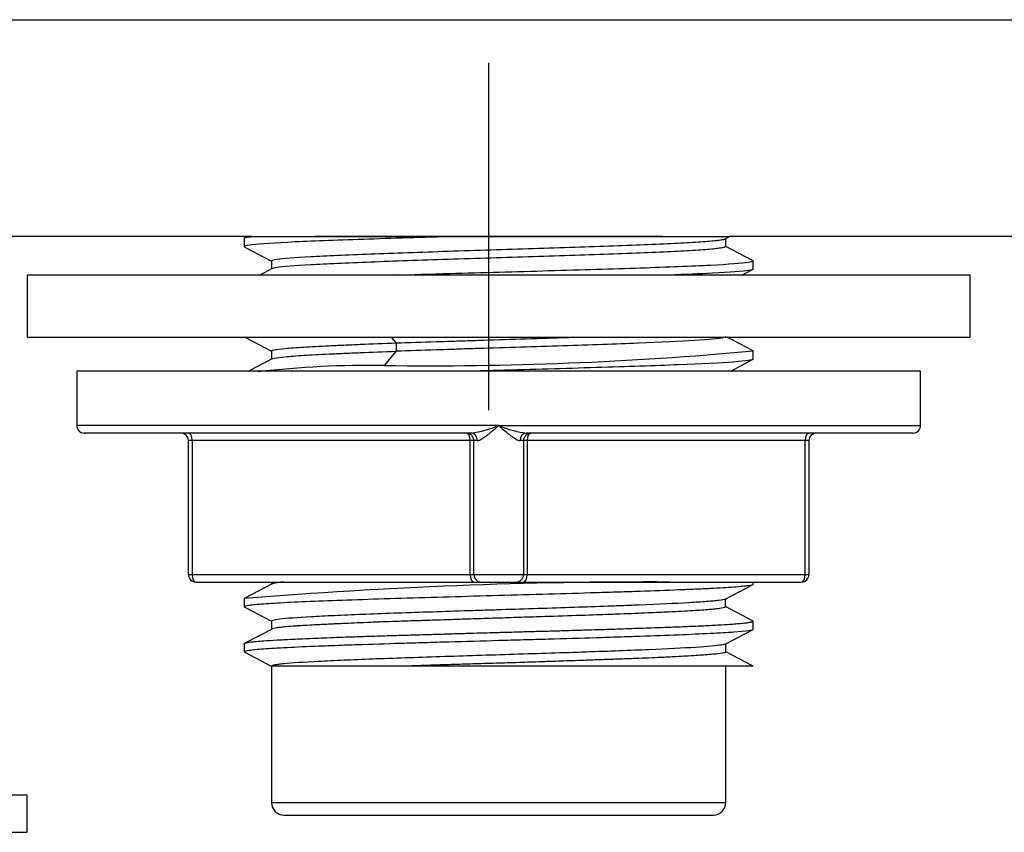
# Model space of a CAD drawing. Units: millimetres. Extents: x -18 to 745, y -35 to 821.
# Drawn here: x 378 to 418, y 405 to 438 of the extents above; entities that cross this region are included whole.
import ezdxf

# ---------------------------------------------------------------- set-up
doc = ezdxf.new("R2010")
doc.units = ezdxf.units.MM
doc.layers.add('Default', color=7, linetype='Continuous')
doc.layers.add('DV2_Default', color=7, linetype='Continuous')

# ---------------------------------------------------------------- blocks, each defined once
blk = doc.blocks.new('SE1')
at = {"layer": 'DV2_Default', "color": 7}
for p, q in [((397.374, 436.197), (397.374, 422.197)), ((387.842, 429.197), (369.039, 429.197)), ((387.538, 429.126), (387.538, 428.792)), ((387.658, 429.197), (387.554, 429.143)), ((387.658, 429.197), (407.089, 429.197)), ((404.374, 429.197), (390.374, 429.197)), ((406.914, 429.106), (407.089, 429.197)), ((406.937, 428.79), (406.937, 429.118)), ((431.509, 429.197), (407.089, 429.197)), ((387.554, 428.776), (388.638, 428.211)), ((408.021, 428.236), (406.937, 428.801)), ((388.638, 428.221), (388.638, 427.894)), ((408.038, 427.885), (408.038, 428.219)), ((388.662, 427.906), (388.159, 427.644)), ((407.59, 427.644), (408.022, 427.869)), ((416.788, 427.644), (378.788, 427.644)), ((378.788, 427.644), (378.788, 425.144)), ((416.788, 425.144), (416.788, 427.644)), ((378.788, 425.144), (416.788, 425.144)), ((387.561, 425.144), (388.638, 424.582)), ((408.021, 424.607), (406.992, 425.144)), ((388.638, 424.591), (388.638, 424.265)), ((393.664, 424.575), (393.168, 424.002)), ((408.038, 424.256), (408.038, 424.591)), ((388.657, 424.275), (387.706, 423.779)), ((407.137, 423.779), (408.022, 424.241)), ((414.788, 423.779), (380.788, 423.779)), ((380.788, 423.779), (380.788, 421.579)), ((414.788, 421.579), (414.788, 423.779)), ((397.788, 421.579), (380.788, 421.579)), ((397.788, 421.579), (414.788, 421.579)), ((396.669, 421.279), (381.088, 421.279)), ((385.438, 420.979), (385.288, 420.979)), ((385.288, 415.579), (385.288, 420.979)), ((396.638, 420.979), (385.438, 420.979)), ((385.438, 420.979), (385.438, 415.579)), ((396.638, 415.579), (396.638, 420.979)), ((396.788, 420.979), (396.638, 420.979)), ((396.788, 415.579), (396.788, 420.979)), ((396.927, 420.979), (396.788, 420.979)), ((398.788, 420.979), (398.648, 420.979)), ((398.788, 420.979), (398.788, 415.579)), ((398.938, 420.979), (398.788, 420.979)), ((414.488, 421.279), (398.906, 421.279)), ((410.138, 420.979), (398.938, 420.979)), ((398.938, 420.979), (398.938, 415.579)), ((410.288, 420.979), (410.138, 420.979)), ((410.138, 415.579), (410.138, 420.979)), ((410.288, 420.979), (410.288, 415.579)), ((385.288, 415.579), (385.438, 415.579)), ((385.438, 415.579), (396.638, 415.579)), ((396.638, 415.579), (396.788, 415.579)), ((396.788, 415.579), (398.788, 415.579)), ((398.788, 415.579), (398.938, 415.579)), ((398.938, 415.579), (410.138, 415.579)), ((410.138, 415.579), (410.288, 415.579)), ((385.588, 415.279), (396.788, 415.279)), ((388.655, 415.201), (387.553, 414.625)), ((388.638, 415.279), (388.638, 415.192)), ((396.788, 415.279), (397.088, 415.279)), ((397.088, 415.279), (398.488, 415.279)), ((398.488, 415.279), (398.788, 415.279)), ((398.788, 415.279), (409.988, 415.279)), ((406.911, 414.59), (408.022, 415.169)), ((408.038, 415.185), (408.038, 415.279)), ((387.538, 414.61), (387.538, 414.278)), ((406.932, 414.278), (406.932, 414.601)), ((387.554, 414.262), (388.64, 413.696)), ((408.021, 413.719), (406.932, 414.287)), ((388.64, 413.708), (388.64, 413.378)), ((408.038, 413.371), (408.038, 413.703)), ((388.656, 413.387), (387.555, 412.813)), ((406.911, 412.775), (408.022, 413.355)), ((387.538, 412.796), (387.538, 412.464)), ((406.935, 412.462), (406.935, 412.788)), ((387.553, 412.448), (388.623, 411.89)), ((408.02, 411.907), (406.935, 412.473)), ((388.638, 411.891), (388.638, 406.391)), ((406.938, 406.391), (406.938, 411.891)), ((378.788, 406.697), (353.788, 406.697)), ((378.788, 405.197), (378.788, 406.697)), ((388.638, 406.391), (406.938, 406.391)), ((389.138, 405.891), (406.438, 405.891)), ((353.788, 405.197), (378.788, 405.197))]:
    blk.add_line(p, q, dxfattribs=at)
for centre, radius, start, end in [((-503.119, 424.563), 896.784, 0.000778, 0.022151), ((394.941, 567.38), 143.389, 269.29174, 275.24063), ((392.606, 384.008), 39.998, 89.1943, 96.4782), ((381.088, 421.579), 0.3, 180, 270), ((396.02, 425.935), 4.701, 277.9382, 292.0897), ((435.504, 534.952), 119.482, 251.59896, 251.65332), ((399.431, 425.352), 4.107, 248.0415, 262.6593), ((414.488, 421.579), 0.3, 270, 0), ((384.988, 420.979), 0.3, 0, 90), ((396.488, 420.979), 0.3, 0, 90.0008), ((399.088, 420.979), 0.3, 89.9993, 180), ((410.588, 420.979), 0.3, 90, 180), ((385.588, 415.579), 0.3, 180, 270), ((397.088, 415.579), 0.3, 180, 270.0003), ((398.488, 415.579), 0.3, 269.9995, 0), ((409.988, 415.579), 0.3, 270, 0), ((403.789, 217.985), 197.296, 89.73879, 94.72475), ((400.153, 548.444), 136.564, 264.69969, 264.70661), ((389.138, 406.391), 0.5, 180, 270), ((406.438, 406.391), 0.5, 270, 0)]:
    blk.add_arc(centre, radius, start, end, dxfattribs=at)
for centre, major_axis, ratio, start_param, end_param in [((385.288, 420.979), (0, 0.3), 0.5, 4.712389, 6.283185), ((396.488, 420.979), (0, -0.3), 0.5, 1.570796, 3.141593), ((396.669, 420.979), (0, -0.3), 0.860402, 1.570796, 3.141606), ((398.906, 420.979), (0, 0.3), 0.860402, 0, 1.570796), ((399.088, 420.979), (0, 0.3), 0.5, 0, 1.570796), ((410.288, 420.979), (0, -0.3), 0.5, 3.141593, 4.712389), ((385.588, 415.579), (0, 0.3), 0.5, 1.570796, 3.141593), ((396.788, 415.579), (0, -0.3), 0.5, 4.712389, 6.283185), ((398.788, 415.579), (0, 0.3), 0.5, 3.141593, 4.712389), ((409.988, 415.579), (0, -0.3), 0.5, 0, 1.570796)]:
    blk.add_ellipse(centre, major_axis=major_axis, ratio=ratio, start_param=start_param, end_param=end_param, dxfattribs=at)
for points in [[(363.859, 437.932), (377.595, 437.932), (391.327, 437.932), (405.056, 437.932)], [(405.056, 437.932), (414.015, 437.932), (422.972, 437.932), (431.926, 437.933)], [(387.538, 428.792), (387.538, 428.787), (387.543, 428.782), (387.553, 428.777)], [(408.038, 428.219), (408.038, 428.224), (408.033, 428.23), (408.023, 428.235)], [(393.664, 424.909), (393.597, 424.988), (393.529, 425.066), (393.461, 425.144)], [(408.038, 424.591), (408.038, 424.596), (408.033, 424.601), (408.023, 424.606)], [(387.538, 414.278), (387.538, 414.273), (387.543, 414.268), (387.553, 414.262)]]:
    blk.add_open_spline(points, degree=3, dxfattribs=at)
for points, degree, knots in [([(396.052, 429.197), (395.974, 429.195), (394.579, 429.155), (391.978, 429.077), (389.071, 428.964), (387.741, 428.869), (387.538, 428.812), (387.538, 428.792)], 3, [0, 0, 0, 0, 0.016626, 0.296383, 0.57614, 0.855896, 1, 1, 1, 1]), ([(387.538, 429.126), (387.538, 429.144), (387.616, 429.168), (387.795, 429.191), (387.842, 429.197)], 3, [0, 0, 0, 0, 0.770211, 1, 1, 1, 1]), ([(388.638, 428.219), (388.638, 428.24), (388.71, 428.261), (389.1, 428.318), (390.022, 428.391), (391.671, 428.463), (393.567, 428.536), (394.639, 428.572), (396.88, 428.645), (398.049, 428.681), (399.752, 428.735), (400.312, 428.754), (401.394, 428.79), (401.918, 428.808), (402.909, 428.844), (403.377, 428.862), (404.242, 428.899), (404.639, 428.917), (405.171, 428.944), (405.337, 428.953), (405.647, 428.971), (406.077, 428.998), (406.4, 429.026), (406.644, 429.053), (406.713, 429.062), (406.823, 429.08), (406.882, 429.093), (406.914, 429.105), (406.921, 429.109)], 3, [0, 0, 0, 0, 0.070434, 0.070434, 0.19273, 0.315026, 0.315026, 0.437321, 0.437321, 0.559617, 0.559617, 0.620765, 0.620765, 0.681913, 0.681913, 0.743061, 0.743061, 0.804209, 0.804209, 0.834783, 0.834783, 0.865357, 0.926505, 0.926505, 0.957079, 0.957079, 0.987653, 1, 1, 1, 1]), ([(406.937, 428.792), (406.937, 428.783), (406.908, 428.764), (406.823, 428.745), (406.713, 428.727), (406.507, 428.7), (406.077, 428.664), (405.647, 428.637), (405.337, 428.618), (405.171, 428.609), (404.639, 428.582), (404.242, 428.564), (403.377, 428.528), (402.909, 428.51), (401.918, 428.473), (401.394, 428.455), (400.312, 428.419), (399.752, 428.401), (398.049, 428.346), (396.88, 428.31), (394.639, 428.238), (393.567, 428.201), (391.671, 428.129), (390.022, 428.056), (389.1, 427.984), (388.75, 427.933), (388.684, 427.918), (388.655, 427.902)], 3, [0, 0, 0, 0, 0.0321, 0.062673, 0.062673, 0.093247, 0.154393, 0.184966, 0.184966, 0.21554, 0.21554, 0.276686, 0.276686, 0.337833, 0.337833, 0.398979, 0.398979, 0.460126, 0.460126, 0.582418, 0.582418, 0.704711, 0.704711, 0.827004, 0.949297, 0.949297, 1, 1, 1, 1]), ([(393.593, 427.644), (394.305, 427.666), (396.337, 427.726), (399.861, 427.823), (403.641, 427.936), (406.534, 428.049), (407.841, 428.144), (408.038, 428.2), (408.038, 428.219)], 3, [0, 0, 0, 0, 0.1145197, 0.3111918, 0.5078638, 0.7045358, 0.9012079, 1, 1, 1, 1]), ([(408.038, 427.885), (408.038, 427.868), (407.859, 427.812), (406.782, 427.732), (405.321, 427.669), (404.66, 427.644)], 3, [0, 0, 0, 0, 0.219104, 0.687801, 1, 1, 1, 1]), ([(388.638, 424.591), (388.638, 424.606), (388.678, 424.622), (388.85, 424.656), (388.995, 424.674), (389.388, 424.71), (389.637, 424.728), (390.226, 424.764), (390.567, 424.783), (391.139, 424.81), (391.34, 424.819), (391.76, 424.837), (392.419, 424.864), (393.152, 424.891), (393.664, 424.909)], 3, [0, 0, 0, 0, 0.146066, 0.146066, 0.316853, 0.316853, 0.48764, 0.48764, 0.658426, 0.658426, 0.74382, 0.74382, 0.829213, 1, 1, 1, 1]), ([(406.937, 425.163), (406.937, 425.149), (406.901, 425.134), (406.652, 425.083), (406.259, 425.046), (405.095, 424.974), (404.324, 424.938), (402.965, 424.883), (402.479, 424.865), (401.456, 424.829), (400.921, 424.811), (399.818, 424.774), (399.252, 424.756), (398.108, 424.72), (397.531, 424.702), (396.673, 424.675), (396.388, 424.666), (395.823, 424.647), (394.983, 424.62), (394.177, 424.593), (393.664, 424.575)], 3, [0, 0, 0, 0, 0.0757625, 0.0757625, 0.26061, 0.26061, 0.4454575, 0.4454575, 0.5378812, 0.5378812, 0.630305, 0.630305, 0.7227287, 0.7227287, 0.8151525, 0.8151525, 0.8613644, 0.8613644, 0.9075762, 1, 1, 1, 1]), ([(393.664, 424.909), (394.177, 424.928), (394.983, 424.955), (395.823, 424.982), (396.388, 425), (396.673, 425.009), (397.531, 425.036), (398.108, 425.055), (399.252, 425.091), (399.818, 425.109), (400.539, 425.133), (400.707, 425.138), (400.874, 425.144)], 3, [0, 0, 0, 0, 0.232136, 0.348204, 0.348204, 0.464271, 0.464271, 0.696407, 0.696407, 0.928543, 0.928543, 1, 1, 1, 1]), ([(388.655, 424.274), (388.673, 424.284), (388.708, 424.293), (388.85, 424.321), (388.995, 424.339), (389.388, 424.376), (389.637, 424.394), (390.226, 424.43), (390.567, 424.448), (391.139, 424.475), (391.34, 424.484), (391.76, 424.502), (392.419, 424.53), (393.152, 424.557), (393.664, 424.575)], 3, [0, 0, 0, 0, 0.096956, 0.096956, 0.277565, 0.277565, 0.458174, 0.458174, 0.638782, 0.638782, 0.729087, 0.729087, 0.819391, 1, 1, 1, 1]), ([(408.038, 424.256), (408.038, 424.219), (407.771, 424.181), (406.744, 424.105), (405.985, 424.067), (404.087, 423.992), (402.95, 423.954), (400.471, 423.878), (399.129, 423.841), (397.505, 423.795), (397.222, 423.787), (396.94, 423.779)], 3, [0, 0, 0, 0, 0.237475, 0.237475, 0.47495, 0.47495, 0.712425, 0.712425, 0.9499, 0.9499, 1, 1, 1, 1]), ([(396.927, 420.979), (396.943, 420.979), (396.978, 420.984), (397.044, 421.01), (397.123, 421.054), (397.219, 421.117), (397.332, 421.202), (397.465, 421.307), (397.616, 421.433), (397.729, 421.529), (397.788, 421.579)], 3, [0, 0, 0, 0, 0.125, 0.25, 0.375, 0.5, 0.625, 0.75, 0.875, 1, 1, 1, 1]), ([(397.788, 421.579), (397.847, 421.529), (397.959, 421.433), (398.111, 421.307), (398.244, 421.202), (398.357, 421.117), (398.453, 421.054), (398.532, 421.01), (398.597, 420.984), (398.633, 420.979), (398.648, 420.979)], 3, [0, 0, 0, 0, 0.125, 0.25, 0.375, 0.5, 0.625, 0.75, 0.875, 1, 1, 1, 1]), ([(408.038, 415.185), (408.038, 415.166), (407.938, 415.138), (407.694, 415.11), (407.499, 415.091), (407.386, 415.081), (407.001, 415.053), (406.683, 415.034), (406.124, 415.006), (405.924, 414.996), (405.499, 414.977), (404.822, 414.949), (404.04, 414.921), (403.204, 414.892), (402.916, 414.883), (402.324, 414.864), (401.413, 414.836), (400.445, 414.807), (399.13, 414.769), (398.459, 414.75), (397.117, 414.713), (396.446, 414.694), (395.13, 414.656), (394.485, 414.637), (393.246, 414.599), (392.651, 414.58), (391.535, 414.543), (391.015, 414.524), (390.066, 414.486), (389.638, 414.467), (388.892, 414.429), (388.575, 414.41), (388.061, 414.373), (387.865, 414.354), (387.604, 414.316), (387.538, 414.297), (387.538, 414.278)], 3, [0, 0, 0, 0, 0.0625, 0.09375, 0.09375, 0.125, 0.125, 0.1875, 0.1875, 0.21875, 0.21875, 0.25, 0.3125, 0.3125, 0.34375, 0.34375, 0.375, 0.4375, 0.4375, 0.5, 0.5, 0.5625, 0.5625, 0.625, 0.625, 0.6875, 0.6875, 0.75, 0.75, 0.8125, 0.8125, 0.875, 0.875, 0.9375, 0.9375, 1, 1, 1, 1]), ([(389.102, 415.279), (389.053, 415.274), (388.925, 415.259), (388.77, 415.236), (388.686, 415.214), (388.66, 415.203), (388.655, 415.201)], 3, [0, 0, 0, 0, 0.196868, 0.564003, 0.896626, 1, 1, 1, 1]), ([(406.916, 414.594), (406.883, 414.575), (406.795, 414.557), (406.593, 414.531), (406.521, 414.523), (406.359, 414.507), (406.084, 414.484), (405.246, 414.429), (404.223, 414.381), (403.244, 414.342), (403.041, 414.334), (402.625, 414.318), (401.983, 414.295), (400.379, 414.239), (398.633, 414.184), (397.384, 414.145), (396.886, 414.129), (396.638, 414.121), (395.898, 414.097), (394.438, 414.05), (393.089, 414.003), (391.889, 413.955), (391.514, 413.94), (390.825, 413.908), (389.884, 413.861), (389.243, 413.813), (388.839, 413.766), (388.743, 413.75), (388.656, 413.725), (388.64, 413.715), (388.64, 413.705)], 3, [0, 0, 0, 0, 0.061471, 0.061471, 0.08808, 0.08808, 0.114688, 0.167906, 0.274341, 0.274341, 0.300949, 0.300949, 0.327558, 0.380775, 0.48721, 0.513819, 0.513819, 0.540428, 0.540428, 0.593645, 0.70008, 0.70008, 0.753297, 0.753297, 0.806515, 0.912949, 0.912949, 0.966167, 0.966167, 1, 1, 1, 1]), ([(406.933, 414.278), (406.933, 414.273), (406.912, 414.25), (406.776, 414.22), (406.509, 414.188), (406.273, 414.166), (405.977, 414.144), (405.475, 414.112), (404.77, 414.075), (403.941, 414.038), (403.277, 414.01), (402.797, 413.991), (402.367, 413.975), (401.955, 413.96), (401.173, 413.933), (400.2, 413.902), (399.273, 413.872), (398.698, 413.854), (398.277, 413.841), (397.801, 413.825), (397.229, 413.806), (396.583, 413.785), (395.921, 413.764), (395.233, 413.742), (394.524, 413.719), (393.838, 413.697), (393.209, 413.675), (392.644, 413.654), (392.093, 413.631), (391.639, 413.611), (391.303, 413.596), (391.036, 413.583), (390.78, 413.571), (390.488, 413.557), (390.092, 413.536), (389.762, 413.516), (389.444, 413.495), (389.214, 413.476), (388.99, 413.453), (388.82, 413.43), (388.708, 413.407), (388.668, 413.393), (388.656, 413.387)], 3, [0, 0, 0, 0, 0.018668, 0.076725, 0.100163, 0.124599, 0.15004, 0.176489, 0.234761, 0.276128, 0.301295, 0.325976, 0.338226, 0.3549, 0.376, 0.430357, 0.463878, 0.47655, 0.492021, 0.508923, 0.527261, 0.552972, 0.578022, 0.598899, 0.628516, 0.657481, 0.678577, 0.704252, 0.728352, 0.751244, 0.76782, 0.778068, 0.792581, 0.80921, 0.827952, 0.865459, 0.878126, 0.905012, 0.928617, 0.953938, 0.979267, 1, 1, 1, 1]), ([(387.538, 412.796), (387.538, 412.797), (387.539, 412.799), (387.54, 412.802), (387.543, 412.805), (387.547, 412.808), (387.553, 412.812), (387.562, 412.816), (387.572, 412.82), (387.586, 412.824), (387.602, 412.829), (387.647, 412.84), (387.729, 412.854), (387.871, 412.872), (388.052, 412.89), (388.357, 412.914), (388.739, 412.938), (389.138, 412.959), (389.481, 412.977), (389.912, 412.997), (390.387, 413.018), (390.884, 413.038), (391.379, 413.057), (391.921, 413.076), (392.556, 413.096), (393.27, 413.118), (394.039, 413.141), (394.783, 413.164), (395.492, 413.184), (396.157, 413.204), (396.763, 413.222), (397.296, 413.238), (397.747, 413.25), (398.246, 413.264), (398.812, 413.28), (399.464, 413.298), (399.992, 413.312), (400.464, 413.325), (400.947, 413.34), (401.595, 413.359), (402.394, 413.385), (403.05, 413.407), (403.578, 413.425), (403.993, 413.439), (404.533, 413.458), (405.173, 413.482), (405.713, 413.504), (406.142, 413.524), (406.46, 413.54), (406.839, 413.562), (407.182, 413.585), (407.432, 413.605), (407.583, 413.619), (407.696, 413.63), (407.804, 413.642), (407.886, 413.654), (407.942, 413.664), (407.978, 413.672), (408.004, 413.68), (408.021, 413.686), (408.031, 413.692), (408.037, 413.698), (408.037, 413.701), (408.038, 413.703)], 3, [0, 0, 0, 0, 0.002975, 0.006196, 0.009663, 0.013375, 0.017332, 0.021535, 0.025983, 0.030676, 0.035615, 0.040798, 0.065504, 0.081682, 0.098711, 0.125965, 0.163463, 0.179542, 0.198532, 0.220428, 0.24522, 0.26467, 0.2849, 0.305915, 0.327725, 0.35542, 0.381484, 0.405906, 0.428678, 0.449794, 0.468998, 0.485596, 0.499594, 0.510993, 0.532037, 0.552467, 0.572285, 0.582144, 0.597755, 0.619115, 0.646214, 0.679033, 0.689088, 0.704875, 0.726395, 0.753658, 0.786677, 0.802419, 0.820085, 0.83967, 0.871694, 0.893028, 0.904002, 0.916575, 0.930751, 0.946531, 0.956409, 0.96554, 0.973926, 0.981566, 0.988458, 0.994603, 1, 1, 1, 1]), ([(408.038, 413.703), (408.037, 413.704), (408.037, 413.706), (408.036, 413.709), (408.033, 413.712), (408.029, 413.715), (408.025, 413.717), (408.023, 413.718), (408.022, 413.718)], 3, [0, 0, 0, 0, 0.184511, 0.370906, 0.559186, 0.749348, 0.941391, 1, 1, 1, 1]), ([(408.038, 413.371), (408.038, 413.333), (407.771, 413.295), (407.001, 413.238), (406.683, 413.22), (405.938, 413.182), (405.51, 413.163), (404.561, 413.125), (403.779, 413.097), (402.916, 413.068), (402.324, 413.049), (402.02, 413.04), (401.091, 413.012), (400.123, 412.983), (399.126, 412.955), (398.459, 412.936), (398.123, 412.927), (397.117, 412.898), (396.446, 412.879), (395.459, 412.851), (395.133, 412.842), (394.492, 412.823), (393.543, 412.794), (392.651, 412.766), (391.814, 412.738), (391.544, 412.728), (391.026, 412.709), (390.28, 412.681), (389.638, 412.653), (388.892, 412.615), (388.575, 412.596), (388.062, 412.558), (387.866, 412.539), (387.603, 412.502), (387.538, 412.483), (387.538, 412.464)], 3, [0, 0, 0, 0, 0.125, 0.125, 0.1875, 0.1875, 0.25, 0.25, 0.3125, 0.34375, 0.34375, 0.375, 0.375, 0.4375, 0.46875, 0.46875, 0.5, 0.5, 0.5625, 0.5625, 0.59375, 0.59375, 0.625, 0.6875, 0.6875, 0.71875, 0.71875, 0.75, 0.8125, 0.8125, 0.875, 0.875, 0.9375, 0.9375, 1, 1, 1, 1]), ([(406.92, 412.779), (406.897, 412.766), (406.847, 412.754), (406.577, 412.709), (406.219, 412.678), (405.227, 412.615), (404.591, 412.583), (403.093, 412.52), (401.371, 412.457), (399.402, 412.394), (397.41, 412.331), (396.403, 412.299), (394.471, 412.236), (393.546, 412.205), (392.299, 412.157), (391.907, 412.142), (391.179, 412.11), (390.171, 412.063), (389.449, 412.015), (389.044, 411.976), (388.974, 411.968), (388.852, 411.952), (388.701, 411.929), (388.642, 411.905), (388.64, 411.89)], 3, [0, 0, 0, 0, 0.042936, 0.042936, 0.149279, 0.149279, 0.255622, 0.255622, 0.361965, 0.468307, 0.468307, 0.57465, 0.57465, 0.680993, 0.680993, 0.734164, 0.734164, 0.787336, 0.893679, 0.893679, 0.920264, 0.920264, 0.94685, 1, 1, 1, 1]), ([(406.935, 412.462), (406.935, 412.456), (406.922, 412.442), (406.835, 412.413), (406.629, 412.385), (406.312, 412.358), (406.034, 412.337), (405.729, 412.316), (405.361, 412.293), (404.98, 412.271), (404.68, 412.255), (404.364, 412.239), (403.972, 412.222), (403.551, 412.205), (403.177, 412.191), (402.793, 412.178), (402.275, 412.16), (401.648, 412.139), (401.065, 412.118), (400.529, 412.099), (400.079, 412.083), (399.633, 412.068), (399.182, 412.052), (398.717, 412.037), (398.256, 412.023), (397.626, 412.004), (397.036, 411.987), (396.478, 411.97), (396.128, 411.96), (395.785, 411.949), (395.531, 411.94), (395.36, 411.935), (395.266, 411.931), (395.16, 411.928), (395.043, 411.924), (394.915, 411.919), (394.776, 411.914), (394.627, 411.909), (394.467, 411.904), (394.298, 411.897), (394.182, 411.893), (394.121, 411.891)], 3, [0, 0, 0, 0, 0.033239, 0.066327, 0.145171, 0.192358, 0.223752, 0.258553, 0.30164, 0.339136, 0.364927, 0.378993, 0.417156, 0.456237, 0.470065, 0.494936, 0.533714, 0.570519, 0.611457, 0.638407, 0.664265, 0.689028, 0.714357, 0.74024, 0.76667, 0.790838, 0.84457, 0.864369, 0.883944, 0.903301, 0.922442, 0.927211, 0.932643, 0.938738, 0.945497, 0.95292, 0.961006, 0.969757, 0.979173, 0.989254, 1, 1, 1, 1]), ([(394.121, 411.891), (393.716, 411.891), (393.324, 411.891), (392.575, 411.891), (392.217, 411.891), (391.542, 411.891), (391.226, 411.891), (390.641, 411.891), (390.372, 411.891), (389.889, 411.891), (389.674, 411.891), (389.302, 411.891), (389.145, 411.891), (388.893, 411.891), (388.798, 411.891), (388.67, 411.891), (388.638, 411.891), (388.64, 411.89)], 3, [0, 0, 0, 0, 0.125, 0.125, 0.25, 0.25, 0.375, 0.375, 0.5, 0.5, 0.625, 0.625, 0.75, 0.75, 0.875, 0.875, 1, 1, 1, 1]), ([(408.038, 411.891), (407.966, 411.891), (407.568, 411.891), (407.207, 411.891), (406.584, 411.891), (405.991, 411.891), (405.124, 411.891), (404.224, 411.891), (403.178, 411.891), (401.118, 411.891), (398.688, 411.891), (397.482, 411.891), (396.299, 411.891), (395.157, 411.891), (394.121, 411.891)], 2, [0, 0, 0, 0.125, 0.125, 0.25, 0.25, 0.375, 0.375, 0.5, 0.5, 0.75, 0.75, 0.875, 0.875, 1, 1, 1]), ([(408.038, 411.891), (408.037, 411.891), (408.037, 411.893), (408.035, 411.896), (408.032, 411.899), (408.029, 411.902), (408.025, 411.904), (408.022, 411.906), (408.021, 411.906)], 3, [0, 0, 0, 0, 0.177361, 0.35837, 0.543025, 0.731326, 0.923272, 1, 1, 1, 1])]:
    blk.add_open_spline(points, degree=degree, knots=knots, dxfattribs=at)

msp = doc.modelspace()

# ---------------------------------------------------------------- block references
at = {"layer": 'Default'}
msp.add_blockref('SE1', (0, 0), dxfattribs=at)

doc.saveas('drawing.dxf')
